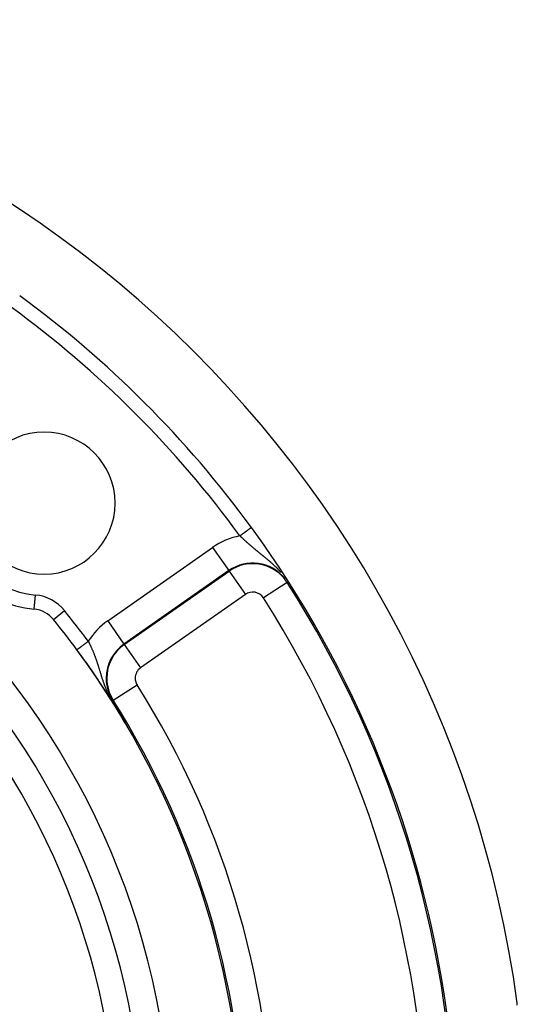
# Model space of a CAD drawing. Units: millimetres. Extents: x -312 to 522, y -345 to 345.
# Drawn here: x 486 to 521, y 44 to 113 of the extents above; entities that cross this region are included whole.
import ezdxf

# ---------------------------------------------------------------- set-up
doc = ezdxf.new("R2010")
doc.units = ezdxf.units.MM
doc.linetypes.add('DASHED', pattern=[9.652, 8.128, -1.524])
doc.layers.add('nevidi', color=4, linetype='DASHED')

msp = doc.modelspace()

# ---------------------------------------------------------------- linework, layer by layer
at = {"color": 2}
for points in [[(492.525, 65.071), (492.535, 65.055), (492.587, 64.966), (492.676, 64.814), (492.732, 64.719), (492.754, 64.681), (492.799, 64.603)], [(492.799, 64.603), (492.8, 64.602), (492.801, 64.6), (492.802, 64.599), (492.802, 64.598), (492.803, 64.597), (492.804, 64.596), (492.804, 64.594), (492.805, 64.594), (492.805, 64.593), (492.806, 64.592), (492.806, 64.591), (492.807, 64.589), (492.808, 64.588), (492.809, 64.587), (492.809, 64.586), (492.81, 64.585), (492.811, 64.583), (492.811, 64.582), (492.812, 64.581), (492.813, 64.58), (492.813, 64.579), (492.814, 64.577), (492.815, 64.576), (492.816, 64.575), (492.816, 64.574), (492.817, 64.572), (492.818, 64.571), (492.818, 64.57), (492.819, 64.569), (492.82, 64.568), (492.821, 64.566), (492.821, 64.565), (492.822, 64.565), (492.822, 64.564), (492.823, 64.563), (492.823, 64.561), (492.824, 64.56), (492.825, 64.559), (492.825, 64.558), (492.826, 64.557), (492.827, 64.555), (492.828, 64.554), (492.828, 64.553), (492.829, 64.552), (492.83, 64.55), (492.83, 64.549), (492.831, 64.548), (492.831, 64.548), (492.832, 64.547), (492.833, 64.545), (492.833, 64.544), (492.834, 64.543), (492.835, 64.542), (492.836, 64.54), (492.836, 64.539), (492.837, 64.538), (492.838, 64.537), (492.838, 64.535), (492.839, 64.534), (492.84, 64.533), (492.841, 64.531), (492.841, 64.53), (492.842, 64.529), (492.843, 64.528), (492.844, 64.526), (492.844, 64.525), (492.845, 64.524), (492.846, 64.523), (492.846, 64.521), (492.847, 64.52), (492.848, 64.519), (492.848, 64.518), (492.849, 64.517), (492.849, 64.516), (492.85, 64.515), (492.851, 64.513), (492.852, 64.512), (492.852, 64.511), (492.853, 64.51), (492.854, 64.508), (492.855, 64.507), (492.855, 64.506), (492.856, 64.505), (492.856, 64.504), (492.857, 64.503), (492.858, 64.502), (492.858, 64.5), (492.859, 64.499), (492.86, 64.498), (492.861, 64.496), (492.862, 64.495), (492.862, 64.494), (492.863, 64.492), (492.864, 64.491), (492.865, 64.49), (492.865, 64.488), (492.866, 64.487), (492.867, 64.486), (492.868, 64.484), (492.868, 64.483), (492.869, 64.481), (492.87, 64.48), (492.871, 64.479), (492.872, 64.477), (492.872, 64.476), (492.873, 64.475), (492.874, 64.473), (492.875, 64.472), (492.876, 64.47), (492.876, 64.469), (492.877, 64.468), (492.877, 64.468), (492.878, 64.466), (492.879, 64.465), (492.879, 64.465), (492.88, 64.463), (492.88, 64.462), (492.881, 64.461), (492.882, 64.459)], [(492.882, 64.459), (492.883, 64.458), (492.884, 64.456), (492.884, 64.455), (492.885, 64.453), (492.886, 64.453), (492.886, 64.452), (492.887, 64.45), (492.888, 64.449), (492.889, 64.448), (492.889, 64.446), (492.89, 64.445), (492.891, 64.443), (492.892, 64.442), (492.893, 64.44), (492.894, 64.439), (492.894, 64.437), (492.895, 64.436), (492.896, 64.434), (492.897, 64.433), (492.898, 64.431), (492.899, 64.43), (492.899, 64.428), (492.9, 64.427), (492.901, 64.425), (492.902, 64.424), (492.903, 64.422), (492.904, 64.421), (492.905, 64.419), (492.905, 64.418), (492.906, 64.416), (492.907, 64.415), (492.908, 64.413), (492.908, 64.413), (492.909, 64.411), (492.91, 64.41), (492.911, 64.408), (492.912, 64.407), (492.913, 64.405), (492.913, 64.404), (492.914, 64.402), (492.915, 64.4), (492.916, 64.399), (492.917, 64.397), (492.918, 64.396), (492.919, 64.394), (492.92, 64.392), (492.921, 64.391), (492.922, 64.389), (492.922, 64.388), (492.923, 64.387), (492.923, 64.386), (492.924, 64.384), (492.925, 64.383), (492.926, 64.381), (492.927, 64.379), (492.928, 64.378), (492.929, 64.376), (492.93, 64.374), (492.931, 64.373), (492.932, 64.371), (492.933, 64.369), (492.934, 64.368), (492.935, 64.366), (492.936, 64.364), (492.937, 64.362), (492.938, 64.361), (492.939, 64.359), (492.939, 64.357), (492.94, 64.356), (492.941, 64.354), (492.942, 64.352), (492.943, 64.351), (492.943, 64.351), (492.943, 64.35), (492.944, 64.349), (492.945, 64.347), (492.946, 64.345), (492.947, 64.343), (492.948, 64.342), (492.949, 64.34), (492.95, 64.338), (492.951, 64.336), (492.952, 64.334), (492.953, 64.333), (492.954, 64.331), (492.955, 64.329), (492.956, 64.327), (492.957, 64.325), (492.958, 64.323), (492.96, 64.322), (492.961, 64.32), (492.962, 64.318), (492.963, 64.316), (492.964, 64.314), (492.964, 64.314), (492.965, 64.312), (492.966, 64.31), (492.967, 64.309), (492.968, 64.307), (492.969, 64.305), (492.97, 64.303), (492.971, 64.301), (492.972, 64.299), (492.973, 64.297), (492.974, 64.295), (492.975, 64.293), (492.976, 64.291), (492.978, 64.289), (492.979, 64.287), (492.98, 64.285), (492.981, 64.283), (492.982, 64.281), (492.983, 64.28), (492.983, 64.279), (492.984, 64.278), (492.984, 64.278), (492.985, 64.276), (492.986, 64.274), (492.988, 64.272)], [(492.988, 64.272), (492.989, 64.269), (492.99, 64.267), (492.991, 64.265), (492.992, 64.263), (492.993, 64.261), (492.994, 64.259), (492.995, 64.257), (492.997, 64.255), (492.998, 64.253), (492.999, 64.251), (493, 64.249), (493.001, 64.247), (493.002, 64.245), (493.003, 64.244), (493.004, 64.243), (493.005, 64.241), (493.006, 64.238), (493.007, 64.236), (493.008, 64.234), (493.01, 64.232), (493.011, 64.23), (493.012, 64.228), (493.013, 64.226), (493.014, 64.223), (493.016, 64.221), (493.016, 64.22), (493.017, 64.219), (493.018, 64.217), (493.019, 64.215), (493.02, 64.212), (493.022, 64.21), (493.022, 64.209), (493.023, 64.208), (493.024, 64.206), (493.025, 64.203), (493.027, 64.201), (493.028, 64.199), (493.029, 64.197), (493.03, 64.194), (493.032, 64.192), (493.032, 64.192), (493.033, 64.19), (493.034, 64.188), (493.035, 64.185), (493.037, 64.183), (493.038, 64.181), (493.039, 64.178), (493.041, 64.176), (493.041, 64.175), (493.042, 64.174), (493.043, 64.171), (493.045, 64.169), (493.046, 64.167), (493.046, 64.166), (493.047, 64.164), (493.048, 64.162), (493.05, 64.159), (493.051, 64.157), (493.052, 64.155), (493.054, 64.152), (493.055, 64.15), (493.056, 64.147), (493.058, 64.145), (493.059, 64.143), (493.06, 64.141), (493.06, 64.14), (493.062, 64.138), (493.063, 64.135), (493.065, 64.133), (493.066, 64.13), (493.067, 64.128), (493.069, 64.125), (493.07, 64.123), (493.071, 64.12), (493.073, 64.118), (493.074, 64.115), (493.074, 64.115), (493.076, 64.113), (493.077, 64.11), (493.078, 64.107), (493.079, 64.107), (493.08, 64.105), (493.081, 64.102), (493.083, 64.1), (493.084, 64.097), (493.086, 64.095), (493.087, 64.092), (493.088, 64.089), (493.089, 64.089), (493.09, 64.087), (493.091, 64.084), (493.093, 64.081), (493.094, 64.079), (493.096, 64.076), (493.097, 64.074), (493.097, 64.073), (493.099, 64.071), (493.1, 64.068), (493.1, 64.068), (493.102, 64.065), (493.103, 64.063), (493.105, 64.06), (493.106, 64.057), (493.108, 64.055), (493.109, 64.052), (493.111, 64.049), (493.112, 64.046), (493.114, 64.044), (493.115, 64.041), (493.116, 64.04), (493.117, 64.038), (493.118, 64.035), (493.12, 64.032), (493.121, 64.03), (493.123, 64.027), (493.124, 64.024), (493.126, 64.022), (493.126, 64.021), (493.128, 64.018)], [(493.128, 64.018), (493.129, 64.016), (493.131, 64.013), (493.132, 64.01), (493.134, 64.007), (493.134, 64.007), (493.135, 64.004), (493.137, 64.001), (493.139, 63.998), (493.14, 63.995), (493.142, 63.993), (493.143, 63.99), (493.145, 63.987), (493.146, 63.984), (493.148, 63.981), (493.15, 63.978), (493.15, 63.977), (493.152, 63.974), (493.153, 63.972), (493.155, 63.969), (493.156, 63.966), (493.158, 63.963), (493.159, 63.962), (493.159, 63.96), (493.161, 63.957), (493.163, 63.954), (493.164, 63.951), (493.166, 63.948), (493.168, 63.945), (493.169, 63.942), (493.17, 63.94), (493.171, 63.939), (493.173, 63.936), (493.174, 63.934), (493.174, 63.933), (493.176, 63.93), (493.178, 63.927), (493.179, 63.924), (493.181, 63.921), (493.183, 63.918), (493.184, 63.915), (493.186, 63.912), (493.188, 63.908), (493.188, 63.907), (493.189, 63.905), (493.191, 63.902), (493.193, 63.899), (493.194, 63.896), (493.196, 63.893), (493.197, 63.891), (493.198, 63.89), (493.2, 63.887), (493.201, 63.884), (493.203, 63.88), (493.205, 63.877), (493.206, 63.874), (493.207, 63.874), (493.208, 63.871), (493.21, 63.868), (493.212, 63.865), (493.213, 63.861), (493.215, 63.858), (493.217, 63.855), (493.219, 63.852), (493.22, 63.849), (493.22, 63.849), (493.222, 63.846), (493.224, 63.842), (493.225, 63.841), (493.225, 63.839), (493.227, 63.836), (493.229, 63.833), (493.231, 63.83), (493.232, 63.826), (493.234, 63.823), (493.236, 63.82), (493.238, 63.817), (493.239, 63.813), (493.241, 63.81), (493.242, 63.808), (493.243, 63.807), (493.243, 63.807), (493.243, 63.807), (493.245, 63.804), (493.247, 63.8), (493.248, 63.797), (493.25, 63.794), (493.252, 63.791), (493.254, 63.787), (493.255, 63.784), (493.257, 63.781), (493.259, 63.778), (493.261, 63.774), (493.261, 63.774), (493.262, 63.771), (493.264, 63.768), (493.265, 63.766), (493.266, 63.765), (493.268, 63.761), (493.27, 63.758), (493.271, 63.755), (493.273, 63.752), (493.275, 63.748), (493.277, 63.745), (493.278, 63.742), (493.279, 63.741), (493.28, 63.738), (493.282, 63.735), (493.284, 63.732), (493.286, 63.729), (493.287, 63.725), (493.288, 63.725), (493.289, 63.722), (493.291, 63.719), (493.293, 63.715), (493.294, 63.712), (493.296, 63.709), (493.297, 63.708), (493.298, 63.706), (493.3, 63.702)], [(493.3, 63.702), (493.301, 63.699), (493.303, 63.696), (493.305, 63.693), (493.307, 63.689), (493.308, 63.686), (493.31, 63.684), (493.31, 63.683), (493.312, 63.68), (493.314, 63.676), (493.314, 63.675), (493.315, 63.673), (493.317, 63.67), (493.319, 63.667), (493.321, 63.664), (493.322, 63.66), (493.324, 63.657), (493.326, 63.654), (493.327, 63.651), (493.329, 63.648), (493.331, 63.645), (493.332, 63.643), (493.332, 63.642), (493.333, 63.64), (493.334, 63.638), (493.336, 63.635), (493.338, 63.632), (493.339, 63.629), (493.341, 63.626), (493.342, 63.623), (493.344, 63.62), (493.346, 63.617), (493.347, 63.614), (493.349, 63.611), (493.349, 63.61), (493.35, 63.608), (493.352, 63.605), (493.354, 63.602), (493.355, 63.599), (493.357, 63.596), (493.358, 63.593), (493.36, 63.59), (493.361, 63.587), (493.363, 63.585), (493.364, 63.582), (493.366, 63.579), (493.366, 63.578), (493.367, 63.576), (493.369, 63.574), (493.37, 63.571), (493.371, 63.568), (493.373, 63.566), (493.374, 63.563), (493.375, 63.561), (493.375, 63.561), (493.377, 63.558), (493.378, 63.556), (493.379, 63.553), (493.381, 63.551), (493.382, 63.549), (493.382, 63.548), (493.383, 63.546), (493.384, 63.544), (493.385, 63.542), (493.386, 63.54), (493.387, 63.538), (493.388, 63.536), (493.389, 63.534), (493.39, 63.532), (493.391, 63.53), (493.392, 63.528), (493.393, 63.527), (493.394, 63.525), (493.394, 63.524), (493.395, 63.522), (493.396, 63.521), (493.396, 63.52), (493.397, 63.519), (493.397, 63.518), (493.398, 63.517), (493.398, 63.516), (493.398, 63.516), (493.399, 63.515), (493.399, 63.514), (493.399, 63.514), (493.399, 63.513), (493.399, 63.513), (493.399, 63.513), (493.399, 63.513), (493.399, 63.513), (493.399, 63.513), (493.399, 63.513), (493.398, 63.514)], [(493.392, 63.524), (493.395, 63.519), (493.395, 63.519)], [(521.014, 43.603), (521.016, 43.68), (521.015, 43.694), (521.009, 43.76)]]:
    msp.add_lwpolyline(points, dxfattribs=at)
for centre, radius, start, end in [((441.736, 33), 80, 7.72979, 172.27021), ((441.736, 33), 75, 36.15078, 53.84922), ((441.736, 33), 55, 0, 180), ((441.736, 33), 53, 0, 180), ((487.698, 78.962), 5, 0, 180), ((487.698, 78.962), 5, 180, 0), ((487.698, 78.962), 7.5, 185.37571, 264.62429), ((441.736, 33), 75, 36.06423, 36.15078), ((441.736, 33), 75, 7.75288, 36.15078), ((486.808, 69.504), 2, 39.00399, 84.62429), ((441.736, 33), 60, 36.43765, 39.00399), ((441.736, 33), 60, 0, 36.43765), ((441.736, 33), 60, 35.6839, 36.4113), ((441.736, 33), 60, 30.57895, 35.62946)]:
    msp.add_arc(centre, radius, start, end, dxfattribs=at)
at = {"layer": 'nevidi', "color": 7, "linetype": 'Continuous'}
for p, q in [((492.176, 70.676), (499.556, 75.844)), ((499.556, 75.844), (500.702, 74.206)), ((500.702, 74.206), (493.323, 69.039)), ((500.725, 74.174), (500.702, 74.206)), ((493.346, 69.007), (500.725, 74.174)), ((500.725, 74.174), (501.872, 72.537)), ((504.821, 73.363), (503.138, 72.286)), ((504.821, 73.363), (504.839, 73.375)), ((486.995, 71.495), (487.089, 72.491)), ((501.872, 72.537), (494.492, 67.369)), ((488.362, 70.762), (489.139, 71.392)), ((492.176, 70.676), (493.323, 69.039)), ((493.346, 69.007), (493.323, 69.039)), ((493.346, 69.007), (494.492, 67.369)), ((492.559, 65.092), (494.249, 66.16)), ((492.559, 65.092), (492.525, 65.071)), ((493.395, 63.519), (493.398, 63.514))]:
    msp.add_line(p, q, dxfattribs=at)
for points in [[(502.295, 77.243), (502.292, 77.24), (502.287, 77.237), (502.283, 77.234), (502.275, 77.228), (502.266, 77.222), (502.256, 77.214), (502.247, 77.207), (502.233, 77.198), (502.216, 77.185), (502.207, 77.178), (502.189, 77.165), (502.162, 77.146), (502.156, 77.141), (502.134, 77.125), (502.097, 77.098), (502.094, 77.096), (502.07, 77.078), (502.024, 77.044), (502.02, 77.042), (501.996, 77.024), (501.945, 76.987), (501.934, 76.979), (501.915, 76.965), (501.859, 76.924), (501.84, 76.91), (501.827, 76.9), (501.768, 76.857), (501.739, 76.837), (501.733, 76.832), (501.672, 76.788), (501.636, 76.761), (501.634, 76.76), (501.574, 76.716), (501.537, 76.689), (501.527, 76.681), (501.489, 76.654)], [(502.223, 75.983), (502.205, 75.999), (502.2, 76.004), (502.169, 76.031), (502.164, 76.035), (502.133, 76.062), (502.128, 76.067), (502.097, 76.094), (502.092, 76.099), (502.061, 76.126), (502.061, 76.126), (502.056, 76.13), (502.026, 76.157), (502.02, 76.162), (501.99, 76.189), (501.985, 76.194), (501.955, 76.221), (501.95, 76.225), (501.92, 76.252), (501.915, 76.257), (501.885, 76.284), (501.88, 76.288), (501.85, 76.316), (501.845, 76.32), (501.816, 76.347), (501.811, 76.352), (501.805, 76.357), (501.781, 76.379), (501.776, 76.383), (501.747, 76.41), (501.742, 76.415), (501.713, 76.442), (501.708, 76.447), (501.679, 76.474), (501.674, 76.479), (501.645, 76.506), (501.64, 76.51), (501.611, 76.538), (501.606, 76.542), (501.577, 76.569), (501.572, 76.574), (501.562, 76.584), (501.561, 76.585), (501.543, 76.601), (501.539, 76.606), (501.51, 76.633), (501.505, 76.638), (501.489, 76.654)], [(504.381, 74.084), (504.343, 74.127), (504.336, 74.134), (504.298, 74.176), (504.292, 74.183), (504.286, 74.189), (504.254, 74.223), (504.248, 74.23), (504.21, 74.27), (504.204, 74.276), (504.175, 74.306), (504.167, 74.315), (504.16, 74.321), (504.123, 74.359), (504.117, 74.365), (504.08, 74.403), (504.074, 74.408), (504.036, 74.445), (504.03, 74.451), (503.993, 74.487), (503.987, 74.493), (503.95, 74.528), (503.944, 74.534), (503.907, 74.568), (503.907, 74.568), (503.901, 74.574), (503.873, 74.6), (503.864, 74.608), (503.858, 74.613), (503.821, 74.647), (503.815, 74.652), (503.779, 74.685), (503.773, 74.691), (503.736, 74.723), (503.73, 74.729), (503.694, 74.761), (503.688, 74.766), (503.652, 74.798), (503.645, 74.803), (503.609, 74.834), (503.603, 74.839), (503.567, 74.87), (503.561, 74.875), (503.555, 74.881), (503.538, 74.895), (503.526, 74.906), (503.519, 74.911), (503.484, 74.941), (503.478, 74.946), (503.442, 74.976), (503.436, 74.981), (503.401, 75.01), (503.395, 75.015), (503.36, 75.044), (503.354, 75.049), (503.319, 75.078), (503.313, 75.083), (503.278, 75.112), (503.272, 75.117), (503.237, 75.145), (503.231, 75.15), (503.223, 75.157), (503.197, 75.178), (503.19, 75.183), (503.164, 75.205), (503.156, 75.211), (503.15, 75.216), (503.116, 75.244), (503.11, 75.249), (503.076, 75.276), (503.07, 75.281), (503.036, 75.309), (503.031, 75.313), (502.997, 75.341), (502.991, 75.345), (502.958, 75.373), (502.952, 75.377), (502.918, 75.404), (502.913, 75.409), (502.909, 75.412), (502.88, 75.436), (502.874, 75.441), (502.841, 75.468), (502.835, 75.472), (502.802, 75.499), (502.796, 75.504), (502.764, 75.53), (502.758, 75.535), (502.736, 75.553), (502.726, 75.561), (502.72, 75.566), (502.688, 75.593), (502.682, 75.597), (502.65, 75.624), (502.644, 75.628), (502.612, 75.655), (502.611, 75.655), (502.607, 75.659), (502.574, 75.686), (502.569, 75.69), (502.537, 75.717), (502.532, 75.722), (502.5, 75.748), (502.494, 75.753), (502.463, 75.779), (502.457, 75.784), (502.426, 75.811), (502.42, 75.815), (502.389, 75.842), (502.383, 75.846), (502.352, 75.873), (502.346, 75.878), (502.329, 75.892), (502.315, 75.905), (502.31, 75.909), (502.278, 75.936), (502.273, 75.941), (502.242, 75.968), (502.236, 75.972), (502.223, 75.983)], [(490.008, 68.638), (490.01, 68.64), (490.011, 68.64), (490.02, 68.647), (490.028, 68.653), (490.028, 68.653), (490.044, 68.665), (490.056, 68.674), (490.06, 68.677), (490.08, 68.691), (490.096, 68.703), (490.105, 68.71), (490.126, 68.725), (490.147, 68.741), (490.163, 68.752), (490.183, 68.767), (490.208, 68.786), (490.232, 68.804), (490.25, 68.817), (490.278, 68.837), (490.312, 68.863), (490.325, 68.872), (490.356, 68.895), (490.401, 68.929), (490.408, 68.933), (490.442, 68.958), (490.497, 68.999), (490.498, 69), (490.533, 69.026), (490.591, 69.068), (490.6, 69.075), (490.628, 69.096), (490.687, 69.14), (490.705, 69.153), (490.725, 69.168), (490.786, 69.213), (490.811, 69.231)], [(490.811, 69.231), (490.823, 69.207), (490.826, 69.202), (490.843, 69.168), (490.845, 69.163), (490.857, 69.14), (490.858, 69.138), (490.862, 69.13), (490.865, 69.124), (490.882, 69.091), (490.884, 69.085), (490.901, 69.052), (490.903, 69.046), (490.92, 69.013), (490.922, 69.007), (490.939, 68.974), (490.941, 68.968), (490.958, 68.934), (490.96, 68.929), (490.976, 68.895), (490.979, 68.889), (490.995, 68.855), (490.995, 68.854), (490.997, 68.85), (491.013, 68.815), (491.015, 68.81), (491.031, 68.775), (491.034, 68.77), (491.049, 68.735), (491.052, 68.73), (491.067, 68.695), (491.069, 68.689), (491.085, 68.654), (491.087, 68.649), (491.102, 68.614), (491.105, 68.608), (491.12, 68.573), (491.122, 68.567), (491.127, 68.555), (491.137, 68.532), (491.14, 68.526), (491.154, 68.49), (491.157, 68.484), (491.171, 68.449), (491.174, 68.443), (491.188, 68.407), (491.19, 68.401), (491.205, 68.366), (491.207, 68.36), (491.221, 68.324), (491.223, 68.318), (491.226, 68.31), (491.237, 68.282), (491.24, 68.276), (491.253, 68.242), (491.254, 68.24), (491.256, 68.234), (491.27, 68.197), (491.272, 68.191), (491.285, 68.155), (491.288, 68.149), (491.301, 68.112), (491.303, 68.106), (491.316, 68.07), (491.319, 68.063), (491.332, 68.027), (491.334, 68.021), (491.347, 67.984), (491.349, 67.978), (491.362, 67.941), (491.364, 67.935), (491.371, 67.913), (491.377, 67.898), (491.379, 67.891), (491.392, 67.854), (491.394, 67.848), (491.406, 67.811), (491.408, 67.805), (491.421, 67.767), (491.423, 67.761), (491.435, 67.723), (491.437, 67.717), (491.441, 67.704), (491.449, 67.679), (491.451, 67.673), (491.464, 67.635), (491.466, 67.628), (491.478, 67.59), (491.48, 67.584), (491.486, 67.566), (491.492, 67.546), (491.494, 67.539), (491.506, 67.5), (491.508, 67.494), (491.52, 67.455), (491.522, 67.449), (491.534, 67.409), (491.536, 67.403), (491.549, 67.364), (491.551, 67.357), (491.563, 67.317), (491.565, 67.311), (491.577, 67.271), (491.579, 67.264), (491.591, 67.224), (491.593, 67.217), (491.597, 67.204), (491.6, 67.196), (491.605, 67.177), (491.608, 67.17), (491.62, 67.13), (491.622, 67.123), (491.634, 67.082), (491.637, 67.075), (491.649, 67.035), (491.651, 67.027), (491.664, 66.986), (491.666, 66.979), (491.679, 66.938), (491.681, 66.931)], [(491.681, 66.931), (491.694, 66.889), (491.696, 66.882), (491.709, 66.84), (491.711, 66.833), (491.722, 66.799), (491.724, 66.791), (491.727, 66.784), (491.733, 66.764), (491.74, 66.741), (491.742, 66.734), (491.756, 66.692), (491.758, 66.685), (491.772, 66.642), (491.774, 66.637)], [(491.774, 66.637), (491.774, 66.634), (491.789, 66.591), (491.791, 66.584), (491.806, 66.54), (491.808, 66.533), (491.82, 66.496), (491.823, 66.489), (491.825, 66.482), (491.83, 66.467), (491.84, 66.437), (491.843, 66.43), (491.858, 66.385), (491.861, 66.378), (491.877, 66.333), (491.879, 66.325), (491.896, 66.28), (491.898, 66.273), (491.915, 66.227), (491.918, 66.22), (491.935, 66.173), (491.938, 66.166), (491.956, 66.119), (491.959, 66.112), (491.964, 66.098), (491.977, 66.065), (491.98, 66.057), (491.999, 66.01), (492.002, 66.002), (492.016, 65.968), (492.022, 65.954), (492.025, 65.946), (492.046, 65.898), (492.049, 65.89), (492.07, 65.841), (492.074, 65.833), (492.096, 65.783), (492.099, 65.775), (492.122, 65.724), (492.122, 65.724), (492.126, 65.716), (492.15, 65.664), (492.154, 65.656), (492.179, 65.604), (492.183, 65.594), (492.21, 65.541), (492.214, 65.532), (492.242, 65.477), (492.247, 65.468), (492.277, 65.411), (492.282, 65.402), (492.299, 65.369), (492.313, 65.344), (492.318, 65.334), (492.352, 65.274), (492.358, 65.264), (492.36, 65.259), (492.394, 65.201), (492.4, 65.191), (492.438, 65.127), (492.445, 65.116), (492.484, 65.052), (492.492, 65.041), (492.497, 65.031), (492.532, 64.978), (492.539, 64.966), (492.58, 64.906), (492.588, 64.894), (492.623, 64.842), (492.628, 64.836), (492.635, 64.825), (492.674, 64.77), (492.682, 64.76), (492.719, 64.708), (492.72, 64.707), (492.727, 64.698), (492.765, 64.648), (492.771, 64.639), (492.799, 64.603)]]:
    msp.add_lwpolyline(points, dxfattribs=at)
for centre, radius, start, end in [((441.736, 33), 74, 36.15078, 53.84922), ((441.736, 33), 51.162, 0, 180), ((487.698, 78.962), 6.5, 185.37571, 264.62429), ((502.385, 71.804), 4.931, 100.46689, 125), ((502.385, 71.804), 2.933, 39.29602, 125), ((502.385, 71.804), 2.893, 32.61198, 125), ((441.736, 33), 74.893, 0, 32.61198), ((486.808, 69.504), 3, 39.00399, 84.62429), ((502.385, 71.804), 0.894, 32.61198, 125), ((441.736, 33), 72.894, 327.38802, 32.61198), ((441.736, 33), 61, 36.43765, 39.00399), ((495.005, 66.637), 4.931, 125, 148.26393), ((495.005, 66.637), 2.933, 125, 180), ((495.005, 66.637), 2.893, 125, 180), ((495.005, 66.637), 0.894, 125, 180), ((495.005, 66.637), 2.933, 180, 212.2706), ((495.005, 66.637), 2.893, 180, 212.2706), ((495.005, 66.637), 0.894, 180, 212.2706), ((441.736, 33), 62.106, 327.7294, 32.2706), ((441.736, 33), 60.107, 0, 32.2706)]:
    msp.add_arc(centre, radius, start, end, dxfattribs=at)

doc.saveas('drawing.dxf')
